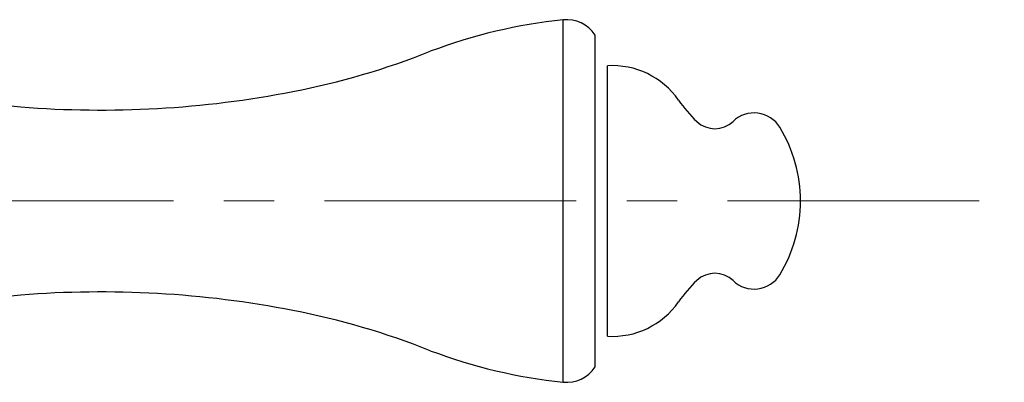
# Model space of a CAD drawing. Units: millimetres. Extents: x 72 to 8980, y -1552 to 626.
# Drawn here: x 8368 to 8417, y -753 to -735 of the extents above; entities that cross this region are included whole.
import ezdxf

# ---------------------------------------------------------------- set-up
doc = ezdxf.new("R2010")
doc.units = ezdxf.units.MM
doc.header["$MEASUREMENT"] = 0
doc.linetypes.add('CENTER', pattern=[2, 1.25, -0.25, 0.25, -0.25])
doc.layers.add('Centerline', color=4, linetype='CENTER', lineweight=15)

msp = doc.modelspace()

# ---------------------------------------------------------------- linework, layer by layer
at = {"color": 7, "linetype": 'Continuous'}
for p, q in [((8395.306, -743.991), (8395.3, -735.011)), ((8396.892, -743.991), (8396.886, -735.76)), ((8397.501, -743.991), (8397.496, -737.289)), ((8395.3, -752.972), (8395.306, -743.991)), ((8396.886, -752.223), (8396.892, -743.991)), ((8397.496, -750.694), (8397.501, -743.991)), ((8407.086, -743.997), (8407.086, -743.987))]:
    msp.add_line(p, q, dxfattribs=at)
for centre, radius, start, end in [((8397.932, -760.861), 25.984, 95.8146, 110.7912), ((8395.472, -736.701), 1.699, 33.6374, 95.8146), ((8374.545, -700.794), 38.477, 281.0027, 291.5991), ((8370.921, -707.444), 31.981, 246.8976, 265.4391), ((8397.75, -741.278), 3.998, 34.9134, 93.6415), ((8372.351, -689.512), 49.97, 265.4391, 281.0027), ((8406.765, -734.986), 6.996, 214.9134, 226.3622), ((8404.78, -741.12), 1.499, 31.435, 134.0612), ((8402.834, -739.109), 1.299, 226.3622, 314.0612), ((8400.09, -743.986), 6.996, 0, 31.4346), ((8400.09, -743.997), 6.996, 328.5654, 0), ((8402.834, -748.874), 1.299, 45.9388, 133.6378), ((8404.78, -746.863), 1.499, 225.9388, 328.565), ((8406.765, -752.997), 6.996, 133.6378, 145.0866), ((8370.921, -780.539), 31.981, 94.5609, 113.1024), ((8372.351, -798.471), 49.97, 78.9973, 94.5609), ((8397.75, -746.705), 3.998, 266.3585, 325.0866), ((8374.545, -787.189), 38.477, 68.4009, 78.9973), ((8397.932, -727.122), 25.984, 249.2088, 264.1854), ((8395.472, -751.282), 1.699, 264.1854, 326.3626)]:
    msp.add_arc(centre, radius, start, end, dxfattribs=at)
at = {"layer": 'Centerline', "ltscale": 10}
msp.add_line((8103.456, -743.991), (8417.202, -743.991), dxfattribs=at)

doc.saveas('drawing.dxf')
